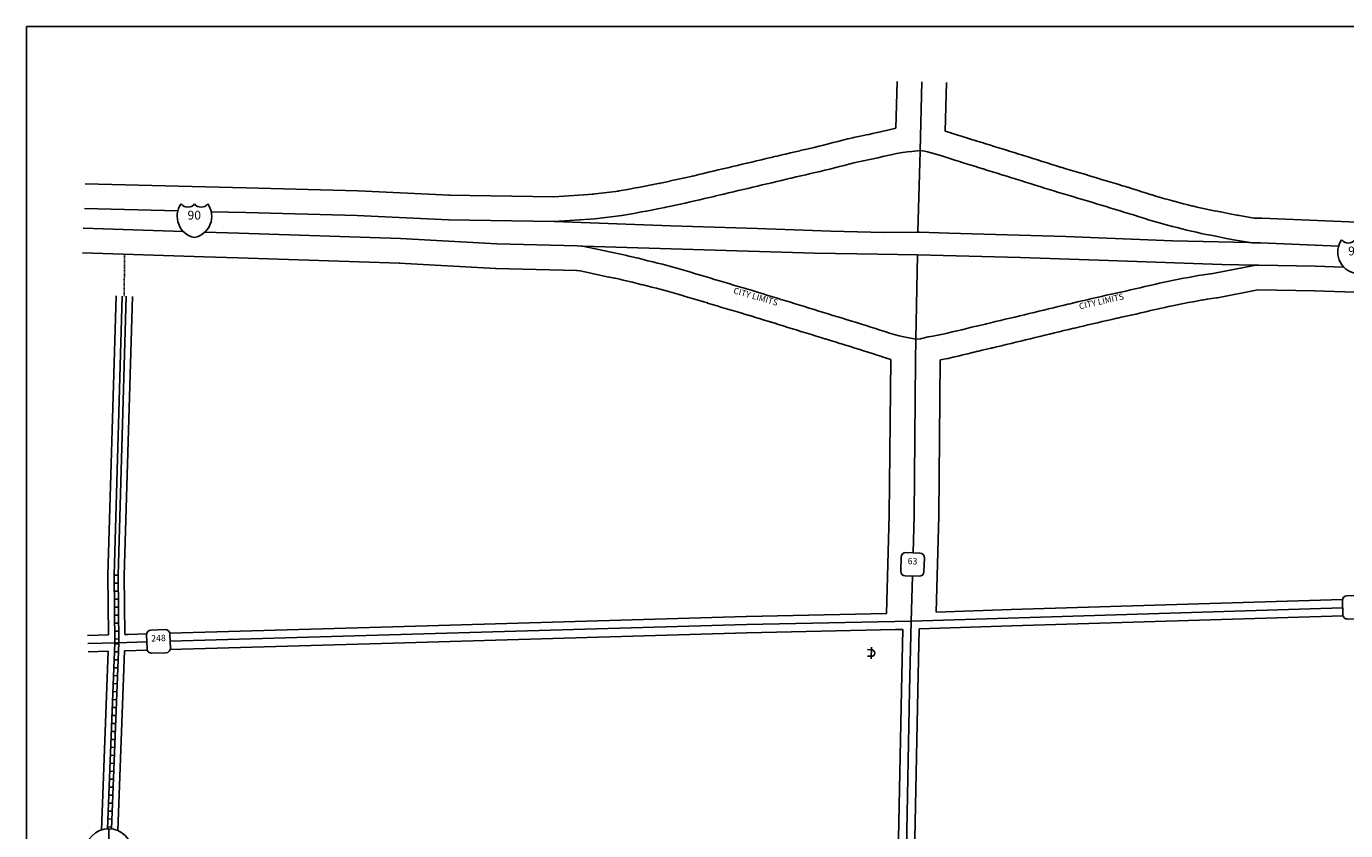
# Model space of a CAD drawing. Extents: x 1013075 to 1047348, y 15900874 to 15947360.
# Drawn here: x 1037769 to 1043100, y 15932373 to 15935625 of the extents above; entities that cross this region are included whole.
import ezdxf
from ezdxf.enums import TextEntityAlignment as Align

# ---------------------------------------------------------------- set-up
doc = ezdxf.new("R2010")
doc.units = 0
doc.header["$MEASUREMENT"] = 0
doc.linetypes.add('DGN_STYLE_2', pattern=[0.0011, 0, -0.0011])
for name, color, linetype in [('L10', 7, 'CONTINUOUS'), ('L13', 7, 'CONTINUOUS'), ('L17', 7, 'CONTINUOUS'), ('L18', 7, 'CONTINUOUS'), ('L2', 7, 'CONTINUOUS'), ('L20', 7, 'CONTINUOUS'), ('L21', 7, 'CONTINUOUS'), ('L5', 7, 'CONTINUOUS'), ('L8', 7, 'CONTINUOUS')]:
    doc.layers.add(name, color=color, linetype=linetype)
doc.styles.add('STYLE-FONT001', font='font001.shx')
doc.styles.add('STYLE-FONT002', font='font002.shx')
doc.styles.add('STYLE-FONT023', font='font023.shx')

# ---------------------------------------------------------------- blocks, each defined once
blk = doc.blocks.new('SD_1')
at = {"layer": 'L20', "color": 7, "linetype": 'CONTINUOUS'}
for p, q in [((-813, 487), (-813, -453)), ((440, 800), (-500, 800)), ((753, -453), (753, 487)), ((-500, -766), (440, -766))]:
    blk.add_line(p, q, dxfattribs=at)
for centre, start, end in [((-501, 487), 90.00167, 180.00167), ((438, 487), 0.00167, 90.00167), ((-501, -452), 180.00167, 270.00167), ((438, -452), 270.00167, 0.00167)]:
    blk.add_arc(centre, 313, start, end, dxfattribs=at)
blk = doc.blocks.new('SD_2')
at = {"layer": 'L20', "color": 7, "linetype": 'CONTINUOUS'}
for p, q in [((-813, 487), (-813, -453)), ((440, 800), (-500, 800)), ((753, -453), (753, 486)), ((-500, -766), (440, -766))]:
    blk.add_line(p, q, dxfattribs=at)
for centre, start, end in [((-501, 487), 89.99842, 179.99842), ((438, 487), 359.99842, 89.99842), ((-501, -452), 179.99842, 269.99842), ((438, -452), 269.99842, 359.99842)]:
    blk.add_arc(centre, 313, start, end, dxfattribs=at)
blk = doc.blocks.new('PWRS_1')
at = {"layer": 'L10', "color": 7, "linetype": 'CONTINUOUS'}
for p, q in [((-232, -39), (-232, 226)), ((215, -39), (215, 226)), ((-390, -31), (381, -31))]:
    blk.add_line(p, q, dxfattribs=at)
blk.add_ellipse((-10, -30), major_axis=(112, -194), ratio=0.99935, start_param=4.187994, end_param=7.329577, dxfattribs=at)
blk = doc.blocks.new('IS_1')
at = {"layer": 'L21', "color": 7, "linetype": 'CONTINUOUS', "extrusion": (0, 0, -1)}
for centre, radius, start, end in [((-211, 182), 1013, 281.90898, 34.85902), ((-315, 998), 391, 217.37377, 322.23548)]:
    blk.add_arc(centre, radius, start, end, dxfattribs=at)
at = {"layer": 'L21', "color": 7, "linetype": 'CONTINUOUS'}
for centre, radius, start, end in [((-307, 998), 391, 217.37377, 322.23548), ((-203, 182), 1013, 281.90898, 34.85902)]:
    blk.add_arc(centre, radius, start, end, dxfattribs=at)
blk = doc.blocks.new('INTERSTATE')
at = {"layer": 'L21', "color": 7, "linetype": 'CONTINUOUS', "xscale": 0.086544, "yscale": 0.086544, "zscale": 0.086544}
blk.add_blockref('IS_1', (1, -1.7), dxfattribs=at)
at = {"layer": 'L21', "color": 7, "linetype": 'CONTINUOUS', "style": 'STYLE-FONT002'}
blk.add_text('90', height=36, dxfattribs=at).set_placement((0.7, 0.6), align=Align.CENTER)

msp = doc.modelspace()

# ---------------------------------------------------------------- linework, layer by layer
at = {"layer": 'L13', "color": 7, "linetype": 'CONTINUOUS', "flags": 128}
for points in [[(1037768.6, 15935625.1), (1045856.3, 15935625.1)], [(1037768.6, 15926728.1), (1037768.6, 15935625.1)]]:
    msp.add_lwpolyline(points, dxfattribs=at)
at = {"layer": 'L17', "color": 7, "linetype": 'CONTINUOUS'}
for p, q in [((1038123.2, 15933406.1), (1038155.8, 15934534.3)), ((1038139.2, 15933405.6), (1038171.8, 15934533.8))]:
    msp.add_line(p, q, dxfattribs=at)
at = {"layer": 'L18', "color": 7, "linetype": 'CONTINUOUS'}
for p, q in [((1041286.9, 15935402.8), (1041282.1, 15935213.6)), ((1041486.8, 15935397.7), (1041481.9, 15935201.7)), ((1038006, 15934988.2), (1038383.2, 15934978.8)), ((1038383.2, 15934978.8), (1038657.3, 15934972)), ((1037995.4, 15934709), (1038486.7, 15934693.3)), ((1038486.7, 15934693.3), (1038623.8, 15934688.9)), ((1038098.2, 15933406.2), (1038130.9, 15934535)), ((1038164.2, 15933405.5), (1038196.8, 15934533.1)), ((1038100.5, 15933164.7), (1038098.2, 15933406.2)), ((1038166.5, 15933166.6), (1038164.2, 15933405.5)), ((1038015.8, 15933162.3), (1038100.5, 15933164.7)), ((1038017.7, 15933096.3), (1038099.4, 15933098.6)), ((1038099.4, 15933098.6), (1038071.5, 15932375.9)), ((1038165.6, 15933100.5), (1038137.5, 15932373.7)), ((1038165.6, 15933100.5), (1038257.4, 15933103.2))]:
    msp.add_line(p, q, dxfattribs=at)
at = {"layer": 'L18', "color": 7, "linetype": 'CONTINUOUS', "flags": 128}
for points in [[(1041282.1, 15935213.6), (1041244.1, 15935204.7), (1041224.4, 15935199.8), (1041226.2, 15935200.2), (1041206.6, 15935195.7), (1041207.3, 15935195.8), (1041187.8, 15935191.5), (1041187.9, 15935191.5), (1041168.4, 15935187.2), (1041169.6, 15935187.4), (1041150, 15935183.3), (1041150.9, 15935183.5), (1041131.3, 15935179.6), (1041130.8, 15935179.5), (1041111.3, 15935175.4), (1041108.4, 15935174.8), (1041088.9, 15935170.2), (1041087.2, 15935169.8), (1041067.9, 15935164.9), (1041067.4, 15935164.7), (1041048.1, 15935159.7), (1041048.7, 15935159.9), (1041029.2, 15935154.9), (1041029, 15935154.9), (1041009.7, 15935149.9), (1041009.8, 15935150), (1040990.4, 15935145), (1040990.9, 15935145.1), (1040971.4, 15935140.3), (1040972.1, 15935140.5), (1040952.7, 15935135.8), (1040953.6, 15935136), (1040934.1, 15935131.5), (1040934.6, 15935131.6), (1040915.1, 15935127.1), (1040914.9, 15935127.1), (1040895.5, 15935122.7), (1040894.9, 15935122.5), (1040875.3, 15935117.9), (1040875.6, 15935118), (1040856.2, 15935113.5), (1040856.1, 15935113.4), (1040836.7, 15935108.9), (1040836.5, 15935108.9), (1040828.1, 15935106.9), (1040828, 15935106.9), (1040816.9, 15935104.3), (1040816.8, 15935104.2), (1040797.4, 15935099.6), (1040797.5, 15935099.7), (1040777.9, 15935095.1), (1040777.6, 15935095), (1040758.3, 15935090.4), (1040758.6, 15935090.5), (1040739, 15935085.9), (1040738.9, 15935085.8), (1040719.5, 15935081.2), (1040719.6, 15935081.2), (1040700.1, 15935076.6), (1040700.2, 15935076.6), (1040680.6, 15935072), (1040680.4, 15935072), (1040661.1, 15935067.4), (1040661.2, 15935067.4), (1040641.7, 15935062.8), (1040641.6, 15935062.8), (1040622.2, 15935058.2), (1040622.4, 15935058.2), (1040602.8, 15935053.6), (1040602.5, 15935053.6), (1040583.2, 15935049), (1040583.5, 15935049), (1040564, 15935044.4), (1040563.9, 15935044.4), (1040544.4, 15935039.8), (1040543.7, 15935039.6), (1040530.7, 15935036.4), (1040533.1, 15935037), (1040526.5, 15935035.6), (1040524.8, 15935035.2), (1040505.4, 15935030.6), (1040505.5, 15935030.6), (1040486, 15935026), (1040486.1, 15935026), (1040466.6, 15935021.4), (1040465.9, 15935021.2), (1040458.3, 15935019.4), (1040460.3, 15935019.9), (1040448.5, 15935017.3), (1040448.4, 15935017.2), (1040428.9, 15935012.9), (1040428.9, 15935012.9), (1040409.3, 15935008.5), (1040409.3, 15935008.5), (1040389.8, 15935004.2), (1040390.2, 15935004.3), (1040370.6, 15935000), (1040370.1, 15934999.9), (1040350.7, 15934995.5), (1040350.9, 15934995.5), (1040331.3, 15934991.2), (1040330.8, 15934991.1), (1040326.3, 15934990), (1040330.1, 15934990.8), (1040315, 15934988), (1040314.8, 15934988), (1040295, 15934984.2), (1040294.9, 15934984.2), (1040281.4, 15934981.6), (1040280.9, 15934981.5), (1040274.9, 15934980.3), (1040275.8, 15934980.5), (1040256.1, 15934976.8), (1040255.6, 15934976.7), (1040236, 15934972.9), (1040236.3, 15934973), (1040216.8, 15934969.3), (1040217, 15934969.4), (1040204.8, 15934967.1), (1040205.3, 15934967.2), (1040156.4, 15934958.3), (1040162.3, 15934959.2), (1040054.6, 15934946.4), (1040059.8, 15934946.9), (1039899.7, 15934936.2)], [(1042730.3, 15934850.3), (1042663.3, 15934861.2), (1042666.7, 15934860.5), (1042631.3, 15934867.5), (1042631.8, 15934867.4), (1042595.2, 15934874.9), (1042593.1, 15934875.3), (1042573.3, 15934878.8), (1042574.6, 15934878.6), (1042555, 15934882.4), (1042556.3, 15934882.1), (1042536.7, 15934886.2), (1042538, 15934885.9), (1042518.6, 15934890.2), (1042518.4, 15934890.3), (1042498.8, 15934894.6), (1042500.2, 15934894.3), (1042480.7, 15934898.9), (1042481.5, 15934898.7), (1042462.1, 15934903.4), (1042463.8, 15934902.9), (1042444.6, 15934908), (1042444.8, 15934907.9), (1042425.5, 15934913.1), (1042425.6, 15934913), (1042406.3, 15934918.2), (1042406.1, 15934918.2), (1042386.7, 15934923.4), (1042387.8, 15934923.1), (1042368.6, 15934928.4), (1042369.5, 15934928.1), (1042350.2, 15934933.7), (1042351, 15934933.5), (1042332, 15934939.1), (1042332.5, 15934938.9), (1042313.3, 15934944.7), (1042314.5, 15934944.4), (1042295.3, 15934950.4), (1042295.7, 15934950.3), (1042276.7, 15934956.4), (1042276.1, 15934956.6), (1042257, 15934962.6), (1042257.3, 15934962.5), (1042238.1, 15934968.5), (1042238, 15934968.6), (1042219, 15934974.6), (1042218.1, 15934974.8), (1042199, 15934980.6), (1042198.1, 15934980.9), (1042178.9, 15934986.5), (1042178.9, 15934986.5), (1042159.7, 15934992.2), (1042160.5, 15934992), (1042141.3, 15934997.8), (1042141.3, 15934997.8), (1042122.1, 15935003.6), (1042122.7, 15935003.4), (1042103.7, 15935009.3), (1042103.1, 15935009.5), (1042083.9, 15935015.3), (1042084.1, 15935015.2), (1042065, 15935021), (1042064.5, 15935021.2), (1042045.3, 15935026.9), (1042045.3, 15935026.9), (1042026.1, 15935032.6), (1042025.7, 15935032.8), (1042006.5, 15935038.4), (1042006.5, 15935038.4), (1041987.4, 15935044), (1041988.1, 15935043.8), (1041968.9, 15935049.6), (1041968.8, 15935049.7), (1041949.8, 15935055.4), (1041950.7, 15935055.1), (1041931.5, 15935061.1), (1041931.6, 15935061), (1041912.5, 15935067), (1041912.6, 15935067), (1041893.6, 15935073), (1041894.2, 15935072.8), (1041875, 15935078.9), (1041874, 15935079.3), (1041854.9, 15935085.1), (1041855.4, 15935085), (1041836.4, 15935091), (1041835.9, 15935091.1), (1041816.8, 15935097), (1041816.6, 15935097), (1041797.5, 15935102.9), (1041797.7, 15935102.9), (1041790.1, 15935105.2), (1041790.2, 15935105.2), (1041778.7, 15935108.8), (1041779, 15935108.7), (1041759.9, 15935114.6), (1041759.7, 15935114.7), (1041740.6, 15935120.7), (1041740.8, 15935120.6), (1041721.8, 15935126.6), (1041721.3, 15935126.7), (1041702.2, 15935132.6), (1041702.6, 15935132.5), (1041683.5, 15935138.5), (1041683.5, 15935138.5), (1041664.4, 15935144.4), (1041664.4, 15935144.4), (1041645.3, 15935150.4), (1041645.1, 15935150.5), (1041635, 15935153.6), (1041634.9, 15935153.6), (1041625.9, 15935156.4), (1041624.6, 15935156.8), (1041605.4, 15935162.4), (1041607.5, 15935161.8), (1041588.4, 15935167.9), (1041587.5, 15935168.2), (1041568.3, 15935174), (1041568.5, 15935174), (1041549.5, 15935179.9), (1041551.7, 15935179.2), (1041532.6, 15935185.6), (1041532.5, 15935185.6), (1041503.3, 15935195.3), (1041499.9, 15935196.4), (1041481.9, 15935201.7)], [(1038657.4, 15934972), (1039107.4, 15934960.7), (1039109.7, 15934960.7), (1039478.7, 15934943.1), (1039475.6, 15934943.2), (1039899.7, 15934936.2)], [(1042730.3, 15934850.2), (1042759, 15934849.5), (1042760.6, 15934849.4), (1043209.9, 15934830.3)], [(1038623.8, 15934688.9), (1039276.9, 15934668.1), (1039274.5, 15934668.2), (1039664.6, 15934646.5), (1039667.3, 15934646.4), (1039991.7, 15934637.4), (1039992.8, 15934637.4), (1040006.8, 15934637.2)], [(1040006.8, 15934637.1), (1040122.8, 15934611.7), (1040125.1, 15934611.2), (1040144.8, 15934607.4), (1040143.4, 15934607.7), (1040148.5, 15934606.6), (1040146.3, 15934607.1), (1040160.7, 15934603.8), (1040160.4, 15934603.8), (1040170.4, 15934601.5), (1040170.6, 15934601.4), (1040180, 15934599.2), (1040179.5, 15934599.4), (1040198.9, 15934594.7), (1040199.7, 15934594.5), (1040210.8, 15934592), (1040209, 15934592.4), (1040217.4, 15934590.3), (1040217.6, 15934590.3), (1040237, 15934585.4), (1040237.3, 15934585.4), (1040256.5, 15934580.7), (1040255.9, 15934580.8), (1040275.4, 15934575.9), (1040276.1, 15934575.7), (1040295.4, 15934571), (1040295.1, 15934571.1), (1040314.6, 15934566.3), (1040314.7, 15934566.3), (1040334.2, 15934561.4), (1040333.8, 15934561.5), (1040344, 15934559), (1040339.8, 15934560.1), (1040348.8, 15934557.5), (1040350.2, 15934557), (1040369.4, 15934551.7), (1040368.9, 15934551.8), (1040388.2, 15934546.3), (1040387.2, 15934546.5), (1040406.4, 15934540.8), (1040405.8, 15934541), (1040424.8, 15934535.2), (1040425.8, 15934534.9), (1040445, 15934529.3), (1040445.4, 15934529.1), (1040464.6, 15934523.6), (1040463.8, 15934523.8), (1040483, 15934518.1), (1040482.6, 15934518.2), (1040501.8, 15934512.4), (1040501.3, 15934512.5), (1040520.4, 15934506.7), (1040520.9, 15934506.5), (1040540, 15934500.7), (1040540.4, 15934500.6), (1040559.6, 15934494.9), (1040578.8, 15934489.1), (1040579.2, 15934489), (1040598.4, 15934483.4), (1040597.8, 15934483.6), (1040616.8, 15934477.8), (1040617.4, 15934477.6), (1040636.6, 15934472), (1040636.2, 15934472.1), (1040655.4, 15934466.4), (1040655.7, 15934466.3), (1040674.9, 15934460.6), (1040675.5, 15934460.5), (1040694.9, 15934454.9), (1040692.9, 15934455.5), (1040711.9, 15934449.6), (1040710.5, 15934450), (1040729.6, 15934443.8), (1040731, 15934443.4), (1040750, 15934437.5), (1040750.6, 15934437.3), (1040769.8, 15934431.5), (1040770.2, 15934431.4), (1040775.4, 15934429.8), (1040774.7, 15934430), (1040788.6, 15934425.8), (1040788.5, 15934425.8), (1040807.7, 15934419.9), (1040807.5, 15934420), (1040826.5, 15934414.1), (1040826.7, 15934414), (1040845.9, 15934408.1), (1040845.8, 15934408.2), (1040864.9, 15934402.3), (1040865, 15934402.2), (1040884.2, 15934396.3), (1040883.9, 15934396.4), (1040902.9, 15934390.5), (1040903.1, 15934390.5), (1040922.2, 15934384.6), (1040922.3, 15934384.6), (1040941.4, 15934378.7), (1040941.2, 15934378.7), (1040960.2, 15934372.9), (1040960.3, 15934372.8), (1040979.4, 15934366.9), (1040979.6, 15934366.9), (1040998.7, 15934361), (1040998.5, 15934361.1), (1041017.5, 15934355.2), (1041017.7, 15934355.1), (1041036.9, 15934349.2), (1041036.8, 15934349.3), (1041055.9, 15934343.4), (1041056.6, 15934343.2), (1041071.9, 15934338.6), (1041071, 15934338.8), (1041074.9, 15934337.6), (1041075, 15934337.6), (1041094, 15934331.7), (1041094.2, 15934331.6), (1041113.4, 15934325.7), (1041112.5, 15934326), (1041131.6, 15934320), (1041132.3, 15934319.8), (1041151.3, 15934313.9), (1041151, 15934313.9), (1041170.1, 15934308), (1041169.2, 15934308.2), (1041188.2, 15934302.1), (1041187.6, 15934302.3), (1041206.7, 15934296), (1041206.4, 15934296.1), (1041225.4, 15934289.8), (1041227, 15934289.3), (1041261.4, 15934278.5)], [(1041461.3, 15934276.3), (1041492, 15934282.7), (1041493.2, 15934282.9), (1041512.7, 15934287.3), (1041514.1, 15934287.6), (1041533.5, 15934292.2), (1041533.4, 15934292.2), (1041552.8, 15934296.8), (1041552.7, 15934296.8), (1041572.3, 15934301.4), (1041572.9, 15934301.5), (1041592.3, 15934306.2), (1041593.5, 15934306.5), (1041612.9, 15934311.5), (1041611.9, 15934311.2), (1041631.3, 15934316), (1041629.7, 15934315.6), (1041649.2, 15934320), (1041649.1, 15934320), (1041667, 15934324), (1041670.6, 15934324.9), (1041672.1, 15934325.3), (1041669.5, 15934324.7), (1041689, 15934329.3), (1041689.5, 15934329.4), (1041708.8, 15934334.1), (1041708.6, 15934334), (1041728.2, 15934338.7), (1041728.3, 15934338.7), (1041747.8, 15934343.4), (1041748, 15934343.5), (1041767.3, 15934348.2), (1041767, 15934348.1), (1041786.5, 15934352.8), (1041786.7, 15934352.8), (1041806.1, 15934357.5), (1041806, 15934357.5), (1041825.5, 15934362.2), (1041825.7, 15934362.2), (1041845, 15934366.9), (1041844.4, 15934366.8), (1041863.9, 15934371.4), (1041864.4, 15934371.5), (1041884.1, 15934376.3), (1041883.7, 15934376.2), (1041903, 15934380.8), (1041903.2, 15934380.9), (1041922.7, 15934385.5), (1041922.8, 15934385.6), (1041942.1, 15934390.2), (1041942.1, 15934390.2), (1041961.5, 15934394.9), (1041961.4, 15934394.9), (1041980.9, 15934399.6), (1041980.8, 15934399.6), (1042000.4, 15934404.3), (1042000.2, 15934404.2), (1042009.2, 15934406.4), (1042010.7, 15934406.7), (1042021, 15934409.3), (1042019.1, 15934408.9), (1042038.5, 15934413.4), (1042039, 15934413.5), (1042058.4, 15934418.1), (1042057.8, 15934418), (1042077.4, 15934422.5), (1042077.5, 15934422.5), (1042096.9, 15934427), (1042097, 15934427.1), (1042116.4, 15934431.6), (1042116.2, 15934431.5), (1042135.8, 15934436.1), (1042135.5, 15934436), (1042154.9, 15934440.4), (1042154.4, 15934440.3), (1042174, 15934444.7), (1042173.5, 15934444.6), (1042193.1, 15934448.8), (1042192.9, 15934448.8), (1042212.4, 15934453), (1042212.7, 15934453), (1042232.2, 15934457.3), (1042233, 15934457.5), (1042252.6, 15934461.9), (1042253.2, 15934462.1), (1042272.6, 15934466.6), (1042272.5, 15934466.6), (1042291.9, 15934471.1), (1042292.2, 15934471.1), (1042311.8, 15934475.7), (1042311.6, 15934475.7), (1042331, 15934480.2), (1042330.8, 15934480.2), (1042350.3, 15934484.7), (1042350, 15934484.6), (1042369.5, 15934489.1), (1042369, 15934489), (1042388.6, 15934493.3), (1042387, 15934493), (1042406.5, 15934497), (1042406, 15934496.9), (1042425.7, 15934500.8), (1042424.9, 15934500.7), (1042444.5, 15934504.5), (1042444.3, 15934504.4), (1042464, 15934508.2), (1042463.3, 15934508.1), (1042482.9, 15934511.7), (1042483.2, 15934511.7), (1042503, 15934515.4), (1042502.2, 15934515.3), (1042521.9, 15934518.8), (1042520.5, 15934518.6), (1042540.3, 15934521.8), (1042539.1, 15934521.6), (1042558.8, 15934524.6), (1042558.4, 15934524.6), (1042578.2, 15934527.5), (1042582.5, 15934528.2), (1042744.9, 15934559.6)], [(1042744.9, 15934559.5), (1042975.9, 15934555.5), (1042974.4, 15934555.5), (1043177, 15934548.9)], [(1041261.4, 15934278.5), (1041255.8, 15933649.6), (1041244.4, 15933251.3)], [(1041461.3, 15934276.3), (1041455.8, 15933645.9), (1041444.7, 15933257.1)], [(1041444.7, 15933257.1), (1041747.8, 15933267.9), (1041748, 15933267.9), (1043086.9, 15933307.8)], [(1038348, 15933171.8), (1039249, 15933197.9), (1040677.9, 15933239.2), (1040678.1, 15933239.2), (1041244.4, 15933251.3)], [(1041376, 15933188.6), (1041750.2, 15933201.9), (1041750, 15933201.9), (1043089.5, 15933241.8)], [(1038166.5, 15933166.6), (1038179.6, 15933167), (1038179.6, 15933167), (1038254.7, 15933169.1)], [(1038349.7, 15933105.8), (1039250.9, 15933131.9), (1040679.8, 15933173.2), (1040679.6, 15933173.2), (1041281, 15933186.1), (1041309.9, 15933186.7)], [(1041274.6, 15931433.2), (1041284, 15931875.3), (1041284, 15931875.3), (1041284, 15931875.4), (1041284, 15931875.3), (1041305, 15932940.5), (1041305, 15932940.5), (1041309.9, 15933186.7)], [(1041340.3, 15931420.5), (1041350, 15931873.9), (1041350, 15931873.9), (1041350, 15931874), (1041350, 15931874), (1041371, 15932939.2), (1041371, 15932939.2), (1041376, 15933188.6)]]:
    msp.add_lwpolyline(points, dxfattribs=at)
at = {"layer": 'L18', "color": 7, "linetype": 'CONTINUOUS'}
msp.add_circle((1038101.5, 15932285.8), 95, dxfattribs=at)
at = {"layer": 'L2', "color": 6, "linetype": 'DGN_STYLE_2'}
msp.add_line((1038165.1, 15934703.6), (1038163.8, 15934534.1), dxfattribs=at)
at = {"layer": 'L20', "color": 2, "linetype": 'CONTINUOUS'}
for p, q in [((1041386.9, 15935400.2), (1041379.8, 15935122.7)), ((1041362.4, 15934360), (1041370.3, 15934701.1)), ((1041343.6, 15933220.5), (1043087.7, 15933274.4)), ((1038016.8, 15933129.3), (1038133.8, 15933132.6))]:
    msp.add_line(p, q, dxfattribs=at)
at = {"layer": 'L20', "color": 2, "linetype": 'CONTINUOUS', "flags": 128}
for points in [[(1041379.8, 15935122.7), (1041347, 15935119.4), (1041329.4, 15935117.5), (1041309.3, 15935115.3), (1041285.3, 15935111.3), (1041268.4, 15935107.7), (1041248.7, 15935102.8), (1041229.1, 15935098.3), (1041209.7, 15935093.9), (1041190.1, 15935089.6), (1041170.6, 15935085.5), (1041150.9, 15935081.5), (1041131.4, 15935077.5), (1041111.9, 15935072.9), (1041092.5, 15935068), (1041073.2, 15935062.9), (1041053.8, 15935058), (1041034.4, 15935053.1), (1041015.1, 15935048.1), (1040995.6, 15935043.3), (1040976.2, 15935038.6), (1040956.7, 15935034.1), (1040937.2, 15935029.6), (1040917.8, 15935025.2), (1040898.2, 15935020.6), (1040878.8, 15935016.1), (1040859.4, 15935011.5), (1040851, 15935009.6), (1040839.8, 15935006.9), (1040820.4, 15935002.3), (1040800.8, 15934997.7), (1040781.5, 15934993.1), (1040762, 15934988.5), (1040742.6, 15934983.9), (1040723.1, 15934979.3), (1040703.6, 15934974.7), (1040684.2, 15934970.1), (1040664.7, 15934965.5), (1040645.3, 15934960.9), (1040625.8, 15934956.3), (1040606.5, 15934951.7), (1040586.9, 15934947.1), (1040567.4, 15934942.5), (1040554.4, 15934939.3), (1040547.9, 15934937.9), (1040528.5, 15934933.3), (1040509, 15934928.7), (1040489.5, 15934924.1), (1040482, 15934922.2), (1040470.2, 15934919.6), (1040450.6, 15934915.3), (1040431.1, 15934910.9), (1040411.5, 15934906.6), (1040392, 15934902.3), (1040372.6, 15934897.9), (1040353, 15934893.6), (1040348.5, 15934892.6), (1040333.5, 15934889.7), (1040313.7, 15934886), (1040300.2, 15934883.4), (1040294.2, 15934882.2), (1040274.5, 15934878.5), (1040254.8, 15934874.7), (1040235.3, 15934871.1), (1040223.1, 15934868.8), (1040174.2, 15934859.9), (1040066.4, 15934847.1), (1039902, 15934836.1)], [(1041370.7, 15934792.7), (1041370.7, 15934796.1), (1041379.8, 15935120.7), (1041379.8, 15935122.7)], [(1042721.8, 15934750.4), (1042647.3, 15934762.4), (1042611.9, 15934769.4), (1042575.3, 15934776.9), (1042555.5, 15934780.4), (1042535.9, 15934784.2), (1042516.4, 15934788.3), (1042496.9, 15934792.6), (1042477.3, 15934796.9), (1042457.9, 15934801.5), (1042438.4, 15934806.2), (1042419.2, 15934811.3), (1042399.8, 15934816.4), (1042380.5, 15934821.6), (1042361.1, 15934826.7), (1042341.9, 15934832), (1042322.6, 15934837.6), (1042303.5, 15934843.2), (1042284.4, 15934849), (1042265.2, 15934855.1), (1042246.3, 15934861.1), (1042227.2, 15934867.1), (1042208, 15934873.2), (1042189, 15934879.2), (1042169.9, 15934885), (1042150.7, 15934890.6), (1042131.5, 15934896.2), (1042112.3, 15934902.1), (1042093.2, 15934907.9), (1042074.1, 15934913.8), (1042055, 15934919.6), (1042035.9, 15934925.4), (1042016.7, 15934931.1), (1041997.5, 15934936.8), (1041978.3, 15934942.5), (1041959.1, 15934948.1), (1041940, 15934953.9), (1041920.9, 15934959.6), (1041901.8, 15934965.6), (1041882.7, 15934971.6), (1041863.7, 15934977.6), (1041844.5, 15934983.7), (1041825.4, 15934989.6), (1041806.4, 15934995.6), (1041787.3, 15935001.5), (1041768.1, 15935007.3), (1041760.5, 15935009.7), (1041749.1, 15935013.2), (1041730, 15935019.2), (1041710.8, 15935025.2), (1041691.8, 15935031.2), (1041672.7, 15935037), (1041653.6, 15935043), (1041634.5, 15935049), (1041615.4, 15935055), (1041605.4, 15935058.1), (1041596.4, 15935060.9), (1041577.2, 15935066.5), (1041558.1, 15935072.6), (1041539, 15935078.5), (1041519.9, 15935084.3), (1041500.9, 15935090.7), (1041471.6, 15935100.5), (1041439.5, 15935110), (1041410.4, 15935118), (1041399, 15935120), (1041379.8, 15935122.7)], [(1040017.8, 15934737), (1040144.1, 15934709.4), (1040163.8, 15934705.6), (1040168.9, 15934704.5), (1040183.3, 15934701.2), (1040193.3, 15934698.8), (1040202.7, 15934696.6), (1040222.2, 15934692), (1040233.2, 15934689.4), (1040241.6, 15934687.3), (1040261.1, 15934682.5), (1040280.3, 15934677.8), (1040299.8, 15934672.9), (1040319.1, 15934668.2), (1040338.6, 15934663.4), (1040358.1, 15934658.5), (1040368.2, 15934656), (1040377.3, 15934653.3), (1040396.5, 15934647.9), (1040415.8, 15934642.4), (1040435, 15934636.6), (1040454, 15934630.8), (1040473.2, 15934625.2), (1040492.4, 15934619.6), (1040511.6, 15934613.9), (1040530.8, 15934608.1), (1040549.9, 15934602.2), (1040569, 15934596.4), (1040588.2, 15934590.7), (1040607.4, 15934584.9), (1040626.6, 15934579.3), (1040645.6, 15934573.6), (1040664.8, 15934567.9), (1040684, 15934562.2), (1040703.1, 15934556.6), (1040722.5, 15934551), (1040741.5, 15934545.1), (1040760.6, 15934538.9), (1040779.6, 15934533), (1040798.8, 15934527.2), (1040804, 15934525.6), (1040817.9, 15934521.4), (1040837.1, 15934515.5), (1040856.1, 15934509.6), (1040875.2, 15934503.7), (1040894.3, 15934497.8), (1040913.5, 15934491.9), (1040932.5, 15934486), (1040951.6, 15934480.2), (1040970.8, 15934474.3), (1040989.8, 15934468.4), (1041008.9, 15934462.5), (1041028.1, 15934456.6), (1041047.1, 15934450.7), (1041066.3, 15934444.8), (1041085.4, 15934438.9), (1041100.7, 15934434.3), (1041104.6, 15934433.1), (1041123.6, 15934427.2), (1041142.8, 15934421.3), (1041161.9, 15934415.3), (1041180.9, 15934409.4), (1041200, 15934403.4), (1041219, 15934397.3), (1041238.1, 15934391), (1041257, 15934384.7), (1041276, 15934378.7), (1041295.4, 15934373.5), (1041315.1, 15934369.6), (1041362.4, 15934360)], [(1041362.4, 15934360), (1041382.2, 15934362.3), (1041412.4, 15934369.5), (1041432.2, 15934372.8), (1041451.9, 15934376.4), (1041471.4, 15934380.6), (1041491, 15934384.9), (1041510.4, 15934389.5), (1041529.8, 15934394.1), (1041549.4, 15934398.7), (1041568.8, 15934403.4), (1041588.1, 15934408.3), (1041607.5, 15934413.1), (1041627.1, 15934417.6), (1041645, 15934421.6), (1041646.5, 15934422), (1041665.9, 15934426.6), (1041685.3, 15934431.3), (1041704.9, 15934436), (1041724.4, 15934440.7), (1041743.7, 15934445.3), (1041763.2, 15934450), (1041782.6, 15934454.7), (1041802.1, 15934459.4), (1041821.4, 15934464.1), (1041840.8, 15934468.7), (1041860.5, 15934473.5), (1041879.8, 15934478.1), (1041899.3, 15934482.8), (1041918.6, 15934487.4), (1041938, 15934492.1), (1041957.5, 15934496.8), (1041977.1, 15934501.5), (1041986.1, 15934503.7), (1041996.4, 15934506.3), (1042015.9, 15934510.8), (1042035.3, 15934515.4), (1042054.8, 15934519.9), (1042074.3, 15934524.4), (1042093.7, 15934529), (1042113.2, 15934533.5), (1042132.7, 15934537.9), (1042152.3, 15934542.3), (1042171.9, 15934546.5), (1042191.4, 15934550.7), (1042210.9, 15934555), (1042230.5, 15934559.4), (1042249.8, 15934564), (1042269.3, 15934568.5), (1042288.9, 15934573.1), (1042308.3, 15934577.6), (1042327.8, 15934582.1), (1042347.3, 15934586.6), (1042366.8, 15934590.9), (1042386.4, 15934594.9), (1042406, 15934598.9), (1042425.5, 15934602.6), (1042445.2, 15934606.4), (1042464.9, 15934610), (1042484.6, 15934613.7), (1042504.2, 15934617.2), (1042524, 15934620.5), (1042543.8, 15934623.5), (1042563.6, 15934626.4), (1042736.3, 15934659.7)], [(1041362.4, 15934360), (1041361.3, 15934273.7), (1041355.8, 15933647.8), (1041351.5, 15933496.4)], [(1041348.8, 15933402.4), (1041343.6, 15933220.5)], [(1038349.6, 15933138.8), (1040678.9, 15933206.2), (1041343.6, 15933220.5)], [(1041343.6, 15933220.5), (1041338, 15932939.8), (1041317, 15931874.7), (1041316.8, 15931865.6)], [(1038133.8, 15933132.6), (1038255.5, 15933136.1)]]:
    msp.add_lwpolyline(points, dxfattribs=at)
at = {"layer": 'L21', "color": 3, "linetype": 'CONTINUOUS'}
for p, q in [((1038003.5, 15934888.3), (1038380.7, 15934878.9)), ((1038515.5, 15934875.4), (1038654.9, 15934872)), ((1037998.6, 15934808.9), (1038402.7, 15934796)), ((1038489.9, 15934793.2), (1038627, 15934788.9))]:
    msp.add_line(p, q, dxfattribs=at)
at = {"layer": 'L21', "color": 3, "linetype": 'CONTINUOUS', "flags": 128}
for points in [[(1038654.9, 15934872), (1039104.9, 15934860.8), (1039473.9, 15934843.3), (1039902, 15934836.1), (1040372.8, 15934818.3), (1040723.3, 15934807.9), (1041019.4, 15934797.1), (1041235.5, 15934791.1), (1041370.7, 15934792.7)], [(1038627, 15934788.9), (1039280.1, 15934768), (1039670.1, 15934746.4), (1039994.5, 15934737.4), (1040011.5, 15934737.1), (1040017.8, 15934737), (1040953.6, 15934708.5), (1041209.7, 15934704.7), (1041370.3, 15934701.1)], [(1041370.7, 15934792.7), (1041377.5, 15934792.7), (1041496.8, 15934789.1), (1041969, 15934775.4), (1042400.8, 15934758.6), (1042708.4, 15934750.7), (1042721.8, 15934750.4), (1042756.4, 15934749.5), (1043071.3, 15934736.1)], [(1041370.3, 15934701.1), (1041786, 15934691), (1042141.5, 15934679.1), (1042600.1, 15934662.2), (1042736.3, 15934659.7), (1042749.2, 15934659.5), (1042977.7, 15934655.5), (1043091.7, 15934651.8)]]:
    msp.add_lwpolyline(points, dxfattribs=at)
at = {"layer": 'L5', "color": 1, "linetype": 'CONTINUOUS'}
for p, q in [((1038123.2, 15933405.8), (1038139.3, 15933405.9)), ((1038125.8, 15933132.5), (1038123.2, 15933405.8)), ((1038141.8, 15933132.7), (1038139.2, 15933405.9)), ((1038123.5, 15933373.6), (1038139.6, 15933373.7)), ((1038123.8, 15933341.4), (1038139.9, 15933341.5)), ((1038124.1, 15933309.1), (1038140.2, 15933309.3)), ((1038124.4, 15933276.9), (1038140.5, 15933277.1)), ((1038124.7, 15933244.7), (1038140.8, 15933244.9)), ((1038125, 15933212.5), (1038141.1, 15933212.6)), ((1038125.3, 15933180.3), (1038141.4, 15933180.4)), ((1038125.8, 15933132.9), (1038096.7, 15932380.6)), ((1038141.8, 15933132.3), (1038112.7, 15932380.1)), ((1038125.6, 15933148.1), (1038141.7, 15933148.2)), ((1038141.7, 15933128.1), (1038125.6, 15933128.8)), ((1038139.2, 15933063.8), (1038123.1, 15933064.4)), ((1038140.4, 15933095.9), (1038124.3, 15933096.6)), ((1038137.9, 15933031.6), (1038121.8, 15933032.2)), ((1038135.4, 15932967.2), (1038119.4, 15932967.8)), ((1038136.7, 15932999.4), (1038120.6, 15933000)), ((1038133, 15932902.8), (1038116.9, 15932903.4)), ((1038134.2, 15932935), (1038118.1, 15932935.6)), ((1038131.7, 15932870.6), (1038115.6, 15932871.2)), ((1038129.2, 15932806.2), (1038113.1, 15932806.8)), ((1038130.5, 15932838.4), (1038114.4, 15932839)), ((1038126.7, 15932741.8), (1038110.7, 15932742.4)), ((1038128, 15932774), (1038111.9, 15932774.6)), ((1038125.5, 15932709.6), (1038109.4, 15932710.3)), ((1038123, 15932645.2), (1038106.9, 15932645.9)), ((1038124.3, 15932677.4), (1038108.2, 15932678.1)), ((1038121.8, 15932613.1), (1038105.7, 15932613.7)), ((1038119.3, 15932548.7), (1038103.2, 15932549.3)), ((1038120.5, 15932580.9), (1038104.4, 15932581.5)), ((1038116.8, 15932484.3), (1038100.7, 15932484.9)), ((1038118, 15932516.5), (1038101.9, 15932517.1)), ((1038115.6, 15932452.1), (1038099.5, 15932452.7)), ((1038113.1, 15932387.7), (1038097, 15932388.3)), ((1038114.3, 15932419.9), (1038098.2, 15932420.5))]:
    msp.add_line(p, q, dxfattribs=at)
at = {"layer": 'L8', "color": 7, "linetype": 'CONTINUOUS'}
msp.add_line((1038100.9, 15932190.8), (1038102.3, 15932380.8), dxfattribs=at)

# ---------------------------------------------------------------- block references
at = {"layer": 'L10', "color": 7, "linetype": 'CONTINUOUS', "xscale": 0.06010170417723949, "yscale": 0.06010170417723949, "zscale": 0.06010170417723949, "rotation": 88.82352389648486}
msp.add_blockref('PWRS_1', (1041181.5, 15933092.1), dxfattribs=at)
at = {"layer": 'L20', "color": 7, "linetype": 'CONTINUOUS'}
for name, p, xscale, yscale, zscale, rotation in [('SD_2', (1041351.5, 15933448.4), 0.06009841999301, 0.06009841999301, 0.06009841999301, 358.2505797300277), ('SD_1', (1043136.5, 15933275.9), 0.06010180682201699, 0.06010180682201699, 0.06010180682201699, 1.984725075271788), ('SD_1', (1038304.4, 15933137.4), 0.06010180682201699, 0.06010180682201699, 0.06010180682201699, 1.984725075271788)]:
    msp.add_blockref(name, p, dxfattribs=dict(at, xscale=xscale, yscale=yscale, zscale=zscale, rotation=rotation))
at = {"layer": 'L21', "color": 7, "linetype": 'CONTINUOUS'}
for p in [(1038446.3, 15934843.1), (1043136.4, 15934698.4)]:
    msp.add_blockref('INTERSTATE', p, dxfattribs=at)

# ---------------------------------------------------------------- texts
at = {"layer": 'L2', "color": 6, "linetype": 'DGN_STYLE_2', "style": 'STYLE-FONT023'}
for rotation, p in [(343.9665, (1040712.6, 15934520.6)), (13.0163, (1042115.5, 15934501.2))]:
    msp.add_text('CITY LIMITS', height=25, rotation=rotation, dxfattribs=at).set_placement(p, align=Align.CENTER)
at = {"layer": 'L20', "color": 7, "linetype": 'CONTINUOUS', "style": 'STYLE-FONT001'}
for s, rotation, p in [('63', 358.249, (1041349.3, 15933449.8)), ('248', 1.9864, (1038303, 15933138.7))]:
    msp.add_text(s, height=26, rotation=rotation, dxfattribs=at).set_placement(p, align=Align.CENTER)

doc.saveas('drawing.dxf')
